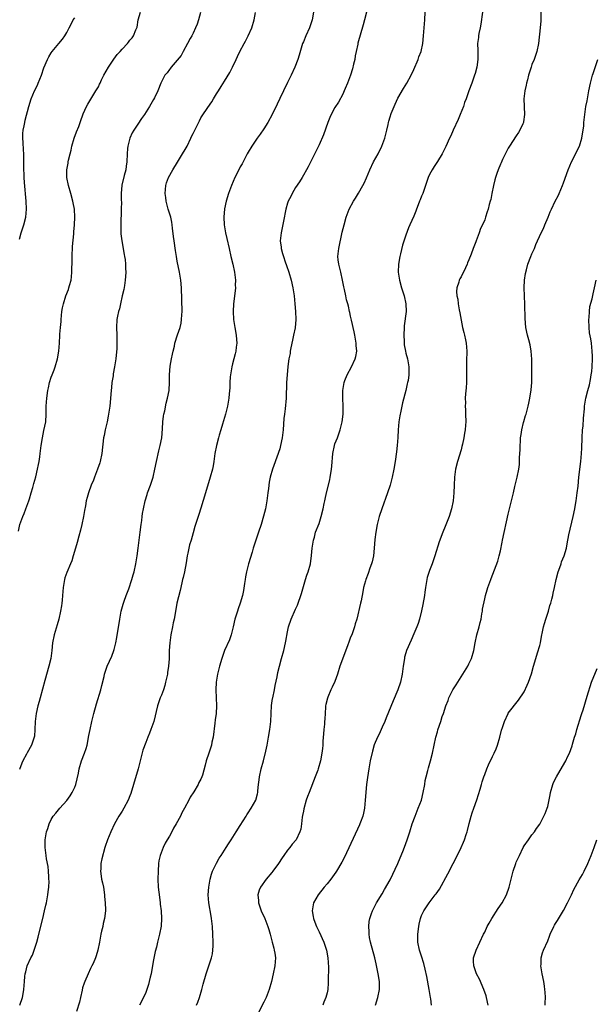
# Model space of a CAD drawing. Units: inches. Extents: x 2508000 to 2511000, y 1509000 to 1512000.
# Drawn here: x 2510147 to 2510293, y 1510045 to 1510295 of the extents above; entities that cross this region are included whole.
import ezdxf

# ---------------------------------------------------------------- set-up
doc = ezdxf.new("R2010")
doc.units = ezdxf.units.IN
doc.header["$MEASUREMENT"] = 0
doc.layers.add('LD25081509_10ft', color=70, linetype='Continuous')

msp = doc.modelspace()

# ---------------------------------------------------------------- linework, layer by layer
at = {"layer": 'LD25081509_10ft'}
for points, elevation in [([(2510191.87, 1510045), (2510192.19, 1510045.81), (2510192.64, 1510047), (2510193.24, 1510049), (2510193.61, 1510050.39), (2510194.38, 1510053), (2510195.03, 1510054.97), (2510195.66, 1510057), (2510195.92, 1510058.08), (2510196.06, 1510059), (2510196.08, 1510060.08), (2510196.15, 1510061), (2510196.07, 1510063), (2510195.91, 1510065), (2510195.69, 1510067), (2510195.61, 1510067.61), (2510195.05, 1510071), (2510194.88, 1510073), (2510194.99, 1510075), (2510195.33, 1510077), (2510195.71, 1510078.29), (2510195.95, 1510079), (2510196.94, 1510081.06), (2510197.66, 1510082.34), (2510198.12, 1510083), (2510199, 1510084.36), (2510199.43, 1510085), (2510200.04, 1510085.96), (2510200.72, 1510087), (2510201.99, 1510089), (2510203, 1510090.63), (2510204.5, 1510093), (2510204.68, 1510093.32), (2510205, 1510093.84), (2510205.79, 1510095), (2510206.94, 1510097.06), (2510207.37, 1510098.63), (2510207.42, 1510099), (2510207.42, 1510099.42), (2510207.62, 1510101), (2510207.81, 1510102.19), (2510207.88, 1510103), (2510208.32, 1510105), (2510208.86, 1510107), (2510209.48, 1510109.48), (2510209.8, 1510111), (2510210.17, 1510113), (2510210.48, 1510115), (2510210.71, 1510117), (2510210.85, 1510119), (2510210.95, 1510121.05), (2510211.19, 1510122.81), (2510211.22, 1510123), (2510211.64, 1510125), (2510211.85, 1510126.15), (2510212.35, 1510128.35), (2510212.55, 1510129.45), (2510212.94, 1510131), (2510213.46, 1510133), (2510214.02, 1510135), (2510214.5, 1510137), (2510214.58, 1510137.42), (2510215, 1510139.78), (2510215.25, 1510141), (2510215.91, 1510143), (2510217, 1510145.51), (2510217.48, 1510146.52), (2510217.67, 1510147), (2510218.39, 1510149), (2510218.54, 1510149.46), (2510219.52, 1510153), (2510219.88, 1510154.12), (2510220.19, 1510155), (2510220.77, 1510157), (2510221.09, 1510159.09), (2510221.26, 1510161), (2510221.46, 1510162.54), (2510221.56, 1510163), (2510221.81, 1510163.81), (2510222.12, 1510165), (2510223, 1510167.23), (2510223.55, 1510169), (2510224.04, 1510171), (2510224.29, 1510172.29), (2510224.44, 1510173), (2510224.55, 1510173.45), (2510224.86, 1510175), (2510225.71, 1510178.29), (2510225.84, 1510179), (2510225.96, 1510179.96), (2510226.14, 1510181), (2510226.22, 1510181.78), (2510226.49, 1510185), (2510226.86, 1510187), (2510227, 1510187.42), (2510227.63, 1510189), (2510228.03, 1510189.97), (2510228.36, 1510191), (2510228.81, 1510193), (2510229.08, 1510195), (2510229.13, 1510197), (2510229, 1510199), (2510228.99, 1510201), (2510229.33, 1510203), (2510229.56, 1510203.56), (2510230.09, 1510205), (2510231.2, 1510207), (2510232.18, 1510209), (2510232.35, 1510209.65), (2510232.58, 1510211), (2510232.42, 1510212.42), (2510232.41, 1510213), (2510232.04, 1510215), (2510231.9, 1510215.9), (2510231.21, 1510218.79), (2510231.17, 1510219.17), (2510231, 1510219.83), (2510230.8, 1510220.8), (2510230.73, 1510221), (2510230.41, 1510222.41), (2510230.26, 1510223), (2510229.97, 1510223.97), (2510229.74, 1510225), (2510229.43, 1510226.57), (2510229.25, 1510227.25), (2510228.95, 1510229), (2510228.5, 1510231), (2510228.02, 1510233), (2510227.87, 1510234.13), (2510227.78, 1510235), (2510227.96, 1510237), (2510228.86, 1510241.14), (2510229.33, 1510243), (2510229.89, 1510245), (2510230.65, 1510247), (2510231.73, 1510249), (2510232.21, 1510249.79), (2510233, 1510251.01), (2510234.13, 1510253), (2510234.42, 1510253.58), (2510235.05, 1510254.95), (2510235.88, 1510257), (2510236.83, 1510259), (2510237.94, 1510261), (2510238.93, 1510263), (2510239.64, 1510265), (2510240.16, 1510267), (2510240.5, 1510268.5), (2510240.62, 1510269), (2510240.72, 1510269.28), (2510241, 1510270.38), (2510241.3, 1510271.3), (2510242, 1510273), (2510242.33, 1510273.67), (2510243, 1510275.19), (2510244.4, 1510277.6), (2510245.25, 1510279), (2510246.32, 1510281), (2510247, 1510282.46), (2510248.09, 1510285), (2510248.33, 1510285.67), (2510248.85, 1510287), (2510249.31, 1510289), (2510249.5, 1510291), (2510249.81, 1510295), (2510249.97, 1510299)], 7190), ([(2510146.75, 1510165.25), (2510147.06, 1510167), (2510147.8, 1510169), (2510148.2, 1510169.8), (2510148.61, 1510171), (2510149.35, 1510173), (2510149.48, 1510173.48), (2510149.98, 1510175), (2510150.34, 1510176.34), (2510150.64, 1510177.36), (2510151.09, 1510179.09), (2510151.54, 1510181), (2510151.77, 1510182.23), (2510151.95, 1510183), (2510152.14, 1510184.14), (2510152.26, 1510185), (2510152.49, 1510187), (2510152.78, 1510189), (2510153.19, 1510190.81), (2510153.62, 1510193), (2510153.78, 1510195), (2510153.78, 1510197), (2510153.88, 1510199), (2510154.17, 1510201), (2510154.31, 1510201.69), (2510154.61, 1510203), (2510155, 1510204.33), (2510155.24, 1510205), (2510155.74, 1510206.26), (2510155.99, 1510207), (2510156.59, 1510209), (2510156.97, 1510211), (2510157.14, 1510213), (2510157.24, 1510215), (2510157.24, 1510215.24), (2510157.38, 1510217), (2510157.53, 1510218.47), (2510157.54, 1510219), (2510157.74, 1510221), (2510157.93, 1510221.92), (2510158.1, 1510223), (2510158.74, 1510225), (2510159.38, 1510226.61), (2510159.51, 1510227), (2510159.66, 1510227.66), (2510160.05, 1510229), (2510160.19, 1510229.81), (2510160.29, 1510231), (2510160.29, 1510232.29), (2510160.33, 1510233), (2510160.35, 1510233.65), (2510160.35, 1510235), (2510160.45, 1510237.54), (2510160.74, 1510240.74), (2510160.75, 1510241.25), (2510160.92, 1510243), (2510161.01, 1510245), (2510160.9, 1510247), (2510160.63, 1510248.63), (2510160.54, 1510249), (2510159.98, 1510251), (2510159.39, 1510253), (2510159.01, 1510255.01), (2510159.02, 1510257), (2510159.32, 1510258.68), (2510159.35, 1510259), (2510159.42, 1510259.42), (2510159.8, 1510261), (2510160.06, 1510261.94), (2510160.28, 1510263), (2510160.83, 1510265), (2510161.4, 1510266.6), (2510161.99, 1510267.99), (2510162.38, 1510269), (2510162.52, 1510269.48), (2510163.05, 1510270.95), (2510163.14, 1510271.14), (2510163.97, 1510273), (2510164.33, 1510273.67), (2510165.34, 1510275.34), (2510166.37, 1510277), (2510167, 1510278.06), (2510167.3, 1510278.7), (2510167.42, 1510279), (2510167.81, 1510279.81), (2510168.4, 1510281), (2510169, 1510282.02), (2510169.53, 1510283), (2510170.93, 1510285.07), (2510171.8, 1510286.2), (2510172.54, 1510287), (2510173, 1510287.62), (2510174.34, 1510289), (2510174.64, 1510289.36), (2510175, 1510289.87), (2510175.54, 1510290.46), (2510175.92, 1510291), (2510176.52, 1510292.52), (2510176.76, 1510293), (2510176.82, 1510293.18), (2510177.06, 1510295), (2510177.66, 1510297)], 7240), ([(2510192.87, 1510296.87), (2510192.41, 1510295), (2510192.08, 1510293.92), (2510191.67, 1510293), (2510191, 1510291.69), (2510190.68, 1510291), (2510190.32, 1510290.32), (2510189.61, 1510289), (2510188.49, 1510287), (2510187.98, 1510286.02), (2510187, 1510284.79), (2510185.44, 1510283), (2510185.26, 1510282.74), (2510185, 1510282.42), (2510184.42, 1510281.58), (2510183.89, 1510281), (2510182.85, 1510279), (2510182.04, 1510277), (2510181.23, 1510275.23), (2510181, 1510274.79), (2510180.34, 1510273.66), (2510179.98, 1510273), (2510178.67, 1510271), (2510177.97, 1510270.03), (2510177, 1510268.6), (2510175.96, 1510267), (2510175.6, 1510266.4), (2510174.97, 1510265), (2510174.43, 1510263), (2510174.4, 1510262.4), (2510174.27, 1510261), (2510174.19, 1510259), (2510174.08, 1510257.92), (2510173.92, 1510257), (2510173.53, 1510255.53), (2510172.93, 1510253.07), (2510172.77, 1510251), (2510172.77, 1510249.23), (2510172.82, 1510248.82), (2510172.81, 1510247), (2510172.7, 1510243), (2510172.73, 1510240.73), (2510172.91, 1510239), (2510173.53, 1510235.53), (2510173.66, 1510235), (2510173.78, 1510234.22), (2510173.9, 1510233), (2510173.9, 1510231.9), (2510173.93, 1510231), (2510173.87, 1510229.87), (2510173.79, 1510229), (2510173.59, 1510227.59), (2510173.41, 1510226.59), (2510173.06, 1510225), (2510172.6, 1510223), (2510172.31, 1510221.69), (2510172.09, 1510221), (2510171.84, 1510219.84), (2510171.7, 1510219), (2510171.61, 1510217), (2510171.7, 1510215), (2510171.68, 1510214.32), (2510171.71, 1510213), (2510171.65, 1510211.65), (2510171.38, 1510209), (2510171.1, 1510207), (2510170.78, 1510205.22), (2510170.72, 1510204.72), (2510170.44, 1510203), (2510170.28, 1510201.72), (2510170.21, 1510201), (2510169.86, 1510197), (2510169.59, 1510195), (2510169.5, 1510194.5), (2510169.18, 1510193), (2510168.71, 1510191), (2510168.45, 1510189.55), (2510168.32, 1510189), (2510167.87, 1510185), (2510167.44, 1510183), (2510167.33, 1510182.67), (2510166.77, 1510181), (2510166, 1510179), (2510165.73, 1510178.27), (2510165.19, 1510177), (2510164.46, 1510175), (2510164.14, 1510173.86), (2510163.93, 1510173), (2510163.71, 1510171.71), (2510163.47, 1510170.53), (2510163.22, 1510169), (2510162.79, 1510167), (2510162.45, 1510165.55), (2510161.99, 1510163.99), (2510161.59, 1510162.41), (2510161.17, 1510161), (2510160.62, 1510159), (2510160.23, 1510157.77), (2510159.95, 1510157), (2510159, 1510154.84), (2510158.52, 1510153.48), (2510158.37, 1510153), (2510158.04, 1510151), (2510157.91, 1510149), (2510157.77, 1510147.77), (2510157.71, 1510147), (2510157.62, 1510146.38), (2510157.38, 1510145), (2510156.93, 1510143), (2510156.5, 1510141.5), (2510155.75, 1510139), (2510155.37, 1510137), (2510155.17, 1510135), (2510154.91, 1510133), (2510154.44, 1510131), (2510153.44, 1510127.44), (2510152.82, 1510125.18), (2510152.2, 1510123), (2510151.96, 1510122.04), (2510151.65, 1510121), (2510151.23, 1510119), (2510150.98, 1510116.98), (2510150.89, 1510115), (2510150.76, 1510113.24), (2510150.72, 1510113), (2510150.55, 1510112.55), (2510150.06, 1510111), (2510148.91, 1510109.09), (2510148.75, 1510108.75), (2510147.86, 1510107), (2510147.59, 1510106.41), (2510147, 1510104.78)], 7230), ([(2510147.05, 1510045), (2510147.76, 1510047), (2510147.93, 1510047.93), (2510148.09, 1510049), (2510148.21, 1510051), (2510148.31, 1510052.31), (2510148.4, 1510053), (2510148.55, 1510053.45), (2510148.92, 1510055), (2510149.87, 1510057), (2510150.26, 1510057.74), (2510150.71, 1510059), (2510151.34, 1510061), (2510151.71, 1510062.29), (2510151.86, 1510063), (2510152.87, 1510067), (2510153.35, 1510069), (2510153.64, 1510070.36), (2510153.79, 1510071), (2510154.15, 1510073), (2510154.23, 1510073.77), (2510154.39, 1510075), (2510154.47, 1510076.47), (2510154.46, 1510077), (2510154.39, 1510077.61), (2510154.35, 1510079), (2510154.24, 1510080.24), (2510153.85, 1510082.15), (2510153.74, 1510083), (2510153.69, 1510083.69), (2510153.48, 1510085), (2510153.47, 1510086.53), (2510153.49, 1510087), (2510153.83, 1510089), (2510154.15, 1510089.85), (2510154.48, 1510091), (2510155, 1510092.13), (2510155.5, 1510093), (2510156.22, 1510093.78), (2510157.19, 1510095), (2510159, 1510096.98), (2510159.86, 1510098.14), (2510160.36, 1510099), (2510161, 1510100.33), (2510161.26, 1510101), (2510161.59, 1510102.41), (2510161.92, 1510103.92), (2510162.12, 1510105), (2510162.74, 1510107), (2510163.49, 1510109), (2510163.86, 1510110.14), (2510164.11, 1510111), (2510164.4, 1510112.4), (2510164.51, 1510113), (2510164.58, 1510113.42), (2510164.88, 1510115), (2510165.35, 1510117), (2510165.88, 1510119), (2510166.55, 1510121.45), (2510167.59, 1510125), (2510167.89, 1510126.11), (2510168.42, 1510128.42), (2510168.58, 1510129), (2510169.26, 1510131), (2510170.39, 1510133.61), (2510170.93, 1510135), (2510171, 1510135.25), (2510171.45, 1510137), (2510171.69, 1510138.31), (2510172.43, 1510143), (2510172.81, 1510145), (2510173.26, 1510146.74), (2510173.34, 1510147), (2510173.55, 1510147.55), (2510174.05, 1510149), (2510174.68, 1510150.68), (2510175.46, 1510153), (2510175.79, 1510154.21), (2510176.06, 1510155), (2510176.53, 1510157), (2510176.84, 1510159), (2510177.08, 1510161), (2510177.63, 1510165), (2510177.85, 1510167), (2510178, 1510168), (2510178.1, 1510169), (2510178.21, 1510169.79), (2510178.43, 1510171), (2510178.86, 1510173), (2510179.37, 1510174.63), (2510179.47, 1510175), (2510180.21, 1510177), (2510180.87, 1510179), (2510181.35, 1510181), (2510181.76, 1510183), (2510182.36, 1510185.64), (2510182.7, 1510187), (2510183.09, 1510189), (2510183.29, 1510191.29), (2510183.36, 1510193), (2510183.5, 1510194.5), (2510183.59, 1510195), (2510183.81, 1510195.81), (2510184.22, 1510197.78), (2510184.57, 1510199), (2510184.95, 1510201), (2510185.06, 1510203.06), (2510185.01, 1510205), (2510185.18, 1510207.18), (2510185.53, 1510209), (2510185.8, 1510210.2), (2510185.96, 1510211), (2510186.27, 1510212.27), (2510186.43, 1510213), (2510187.08, 1510215.08), (2510187.71, 1510217), (2510187.97, 1510218.03), (2510188.12, 1510219), (2510188.17, 1510220.17), (2510188.23, 1510221), (2510188.05, 1510227), (2510187.88, 1510229), (2510187.55, 1510231), (2510187, 1510233.81), (2510186.78, 1510235), (2510186.52, 1510236.52), (2510186.18, 1510239), (2510186.09, 1510240.09), (2510185.81, 1510242.19), (2510185.75, 1510243), (2510185.66, 1510243.66), (2510185.34, 1510245), (2510184.71, 1510247), (2510184.33, 1510248.33), (2510184.16, 1510249), (2510184.08, 1510249.92), (2510183.93, 1510251), (2510184.09, 1510253), (2510184.29, 1510253.71), (2510184.74, 1510255), (2510185.86, 1510257), (2510187.1, 1510258.9), (2510187.35, 1510259.35), (2510188.35, 1510261), (2510189, 1510262.13), (2510189.48, 1510263), (2510190.46, 1510265), (2510190.61, 1510265.39), (2510191, 1510266.21), (2510191.44, 1510267), (2510191.92, 1510267.92), (2510192.62, 1510269.38), (2510193, 1510270.13), (2510193.34, 1510270.66), (2510194.8, 1510272.79), (2510195.79, 1510274.21), (2510196.18, 1510275), (2510197, 1510276.24), (2510197.43, 1510277), (2510198.15, 1510278.15), (2510199, 1510279.45), (2510200.36, 1510281.64), (2510201.01, 1510282.99), (2510201.94, 1510285), (2510202.31, 1510285.69), (2510202.91, 1510287), (2510204.02, 1510289), (2510204.34, 1510289.66), (2510205.03, 1510291), (2510205.9, 1510293), (2510206.5, 1510295), (2510206.86, 1510296.86)], 7220), ([(2510221.57, 1510297), (2510221.23, 1510295), (2510221, 1510294.24), (2510220.54, 1510293), (2510219.62, 1510291), (2510219, 1510289.45), (2510218.79, 1510289), (2510217.9, 1510286.1), (2510217.6, 1510285), (2510216.84, 1510283), (2510215.91, 1510281), (2510215, 1510279.15), (2510213.99, 1510277), (2510213.06, 1510275.06), (2510212.39, 1510273.61), (2510211.12, 1510271), (2510210.02, 1510269), (2510209, 1510267.41), (2510208.02, 1510265.98), (2510207.26, 1510265), (2510205.93, 1510263), (2510205, 1510261.47), (2510204.77, 1510261), (2510203.47, 1510258.53), (2510203, 1510257.71), (2510202.62, 1510257), (2510201.65, 1510255), (2510200.75, 1510253), (2510200, 1510251), (2510199.42, 1510249), (2510199, 1510247.06), (2510198.81, 1510245), (2510198.91, 1510243), (2510199.25, 1510241), (2510199.56, 1510239.56), (2510200.14, 1510237), (2510200.61, 1510235), (2510201.13, 1510233), (2510201.57, 1510231), (2510201.65, 1510230.35), (2510201.78, 1510229), (2510201.73, 1510227.73), (2510201.74, 1510227), (2510201.69, 1510226.31), (2510201.29, 1510223), (2510201.16, 1510221), (2510201.27, 1510219), (2510201.61, 1510217), (2510201.99, 1510215), (2510202.07, 1510213.93), (2510202.13, 1510213), (2510201.99, 1510211.99), (2510201.9, 1510211), (2510201.73, 1510210.27), (2510201, 1510207.71), (2510200.82, 1510207), (2510200.56, 1510205.44), (2510200.46, 1510204.46), (2510200.34, 1510203), (2510200.31, 1510201.69), (2510200.16, 1510200.16), (2510200.1, 1510199), (2510199.78, 1510197), (2510199.26, 1510195), (2510199, 1510194.16), (2510198.71, 1510193.29), (2510198.48, 1510192.48), (2510198.02, 1510191), (2510197.62, 1510189.62), (2510197.45, 1510189), (2510196.95, 1510187), (2510196.58, 1510185), (2510196.31, 1510183), (2510196.11, 1510181.89), (2510195.93, 1510181), (2510195.37, 1510179), (2510194.14, 1510175), (2510193, 1510171.16), (2510192.49, 1510169.51), (2510192.31, 1510169), (2510191.96, 1510167.96), (2510191.5, 1510166.5), (2510191, 1510164.83), (2510190.5, 1510163), (2510190.15, 1510161.85), (2510189.94, 1510161), (2510189.7, 1510159.7), (2510189.53, 1510159), (2510189.27, 1510157.27), (2510188.83, 1510155), (2510188.5, 1510153.5), (2510188.36, 1510153), (2510188.15, 1510152.15), (2510187.75, 1510150.25), (2510186.92, 1510147), (2510186.62, 1510145.38), (2510186.21, 1510143), (2510185.99, 1510142.01), (2510185.82, 1510141), (2510185.4, 1510139), (2510185.08, 1510137), (2510184.93, 1510135), (2510184.91, 1510133.09), (2510184.92, 1510132.92), (2510184.8, 1510131), (2510184.54, 1510129.46), (2510184.49, 1510129), (2510184.06, 1510127), (2510183.86, 1510126.14), (2510183.49, 1510125), (2510183, 1510123.64), (2510182.71, 1510123), (2510181.95, 1510121), (2510181.02, 1510117), (2510180.32, 1510115), (2510179.92, 1510114.08), (2510179.52, 1510113), (2510179, 1510111.7), (2510178.31, 1510109.69), (2510177.07, 1510105), (2510175.87, 1510101), (2510175.24, 1510098.76), (2510175, 1510098.11), (2510174.54, 1510097), (2510173.46, 1510095), (2510173, 1510094.23), (2510172.22, 1510093), (2510171.07, 1510091), (2510170.13, 1510089), (2510169.32, 1510087), (2510168.74, 1510085.25), (2510168.64, 1510085), (2510167.84, 1510082.16), (2510167.64, 1510081), (2510167.6, 1510079.6), (2510167.53, 1510079), (2510167.59, 1510078.41), (2510167.82, 1510077), (2510168.04, 1510076.04), (2510168.25, 1510075), (2510168.55, 1510073), (2510168.57, 1510072.57), (2510168.73, 1510071), (2510168.79, 1510069.21), (2510168.78, 1510069), (2510168.56, 1510067), (2510168.23, 1510065.77), (2510168.08, 1510065), (2510167.81, 1510063.81), (2510167.6, 1510063), (2510167.24, 1510061), (2510166.85, 1510059), (2510166.44, 1510057.56), (2510166.25, 1510057), (2510165.63, 1510055.63), (2510165.36, 1510055), (2510165, 1510054.34), (2510164.37, 1510053), (2510163.52, 1510051), (2510163.4, 1510050.6), (2510163, 1510049.39), (2510162.85, 1510048.85), (2510162.43, 1510047), (2510162.19, 1510045.81), (2510161.44, 1510043.44)], 7210), ([(2510235.03, 1510297), (2510234.5, 1510295), (2510234.21, 1510293.79), (2510232.85, 1510289.15), (2510232.82, 1510288.82), (2510232.42, 1510287), (2510232.14, 1510285.87), (2510232.04, 1510285), (2510231.75, 1510283.75), (2510231.44, 1510282.56), (2510230.94, 1510281), (2510230.21, 1510279), (2510229.58, 1510277.58), (2510229.37, 1510277), (2510229, 1510276.2), (2510227.89, 1510274.11), (2510227, 1510272.82), (2510226.07, 1510271), (2510225.75, 1510270.25), (2510225.25, 1510269), (2510224.12, 1510265.88), (2510223, 1510263.35), (2510221, 1510259.25), (2510220.23, 1510257.77), (2510219.81, 1510257), (2510219, 1510255.61), (2510218.66, 1510255), (2510218.05, 1510253.95), (2510217, 1510252.47), (2510216.15, 1510251), (2510215.78, 1510250.22), (2510215.17, 1510249), (2510215, 1510248.5), (2510214.57, 1510247), (2510213.92, 1510243.92), (2510213.33, 1510241), (2510213.13, 1510239), (2510213.34, 1510237.34), (2510213.36, 1510237), (2510213.73, 1510235.73), (2510213.92, 1510235), (2510214.4, 1510233.6), (2510214.69, 1510232.69), (2510215.3, 1510231), (2510215.91, 1510229), (2510216.36, 1510227), (2510216.65, 1510225), (2510216.85, 1510223), (2510217.03, 1510221), (2510217.09, 1510219), (2510216.91, 1510216.91), (2510216.52, 1510215), (2510216.23, 1510213.77), (2510215.81, 1510211.81), (2510215.67, 1510211), (2510215.63, 1510210.37), (2510215.35, 1510209), (2510215.09, 1510207.09), (2510214.88, 1510205), (2510214.75, 1510203), (2510214.61, 1510199), (2510214.36, 1510196.36), (2510214.19, 1510195), (2510214.08, 1510193.92), (2510213.84, 1510191), (2510213.61, 1510189), (2510213.22, 1510187), (2510213, 1510186.19), (2510212.73, 1510185.27), (2510212.64, 1510185), (2510211.16, 1510181), (2510210.58, 1510179), (2510210.29, 1510177.71), (2510210.15, 1510176.15), (2510209.99, 1510175), (2510209.74, 1510173), (2510209.37, 1510171), (2510208.88, 1510169.11), (2510208.27, 1510167), (2510207.64, 1510165), (2510206.3, 1510161), (2510205.97, 1510159.97), (2510205.09, 1510157), (2510204.6, 1510155), (2510204.34, 1510153.67), (2510204.21, 1510153), (2510204.05, 1510152.05), (2510203.78, 1510150.22), (2510203.55, 1510149), (2510202.98, 1510147), (2510202.44, 1510145.56), (2510202.25, 1510145), (2510201.64, 1510143), (2510201.22, 1510141), (2510200.71, 1510139), (2510200.25, 1510137.75), (2510198.98, 1510135), (2510198.28, 1510133), (2510197.69, 1510131), (2510197.19, 1510129), (2510196.86, 1510127), (2510196.78, 1510125), (2510196.89, 1510123), (2510196.96, 1510121), (2510196.84, 1510119), (2510196.62, 1510117.38), (2510196.55, 1510116.55), (2510196.09, 1510113), (2510195.79, 1510111.79), (2510195.65, 1510111), (2510195.54, 1510110.46), (2510194.99, 1510108.99), (2510194.34, 1510107), (2510194.09, 1510105.91), (2510193.38, 1510103.38), (2510193.27, 1510103), (2510193, 1510102.39), (2510192.5, 1510101.5), (2510192.27, 1510101), (2510191.19, 1510099.19), (2510190.24, 1510097.76), (2510189.9, 1510097), (2510188.87, 1510095), (2510188.19, 1510093.81), (2510187.82, 1510093), (2510186.75, 1510091), (2510186.08, 1510089.92), (2510185.64, 1510089), (2510185, 1510087.92), (2510184.48, 1510087), (2510183.9, 1510086.1), (2510183.41, 1510085), (2510182.67, 1510083), (2510182.37, 1510081.63), (2510182.28, 1510081), (2510182.12, 1510079), (2510182.11, 1510077), (2510182.2, 1510075), (2510182.46, 1510072.46), (2510182.67, 1510071), (2510182.69, 1510070.69), (2510182.91, 1510069), (2510183.01, 1510066.99), (2510182.89, 1510065.11), (2510182.49, 1510063), (2510182.34, 1510062.34), (2510181.99, 1510061), (2510181.7, 1510059.7), (2510181.38, 1510058.62), (2510181, 1510056.56), (2510180.47, 1510053.53), (2510180.35, 1510053), (2510180.13, 1510052.13), (2510179.9, 1510051), (2510179.72, 1510050.28), (2510179.3, 1510049), (2510179, 1510048.22), (2510178.48, 1510047), (2510177.45, 1510045)], 7200), ([(2510264.43, 1510297), (2510264.03, 1510293.97), (2510263.86, 1510293), (2510263.53, 1510291.53), (2510263.44, 1510291), (2510263.42, 1510290.58), (2510263.2, 1510289), (2510263.23, 1510287.23), (2510263.26, 1510286.74), (2510263.27, 1510285), (2510262.99, 1510283), (2510262.58, 1510281.42), (2510262.43, 1510281), (2510261.71, 1510279), (2510260.96, 1510277), (2510260.27, 1510275), (2510259.91, 1510274.09), (2510259.6, 1510273), (2510258.81, 1510271), (2510258.26, 1510269.74), (2510256.99, 1510267), (2510256.4, 1510265.6), (2510256.11, 1510265), (2510255.13, 1510262.87), (2510254.21, 1510261), (2510253, 1510259.08), (2510252.22, 1510257.78), (2510251.65, 1510257), (2510251, 1510255.82), (2510250.66, 1510255), (2510249.99, 1510253), (2510249.28, 1510251), (2510249, 1510250.28), (2510248.64, 1510249.36), (2510248.46, 1510249), (2510248.09, 1510248.09), (2510247.68, 1510247), (2510247.51, 1510246.49), (2510247, 1510245.23), (2510246.05, 1510243), (2510245.71, 1510242.29), (2510245, 1510240.42), (2510244.15, 1510237.85), (2510243.67, 1510235.67), (2510243.5, 1510235), (2510243.17, 1510233), (2510243.08, 1510231), (2510243.37, 1510229), (2510243.94, 1510227), (2510244.55, 1510225), (2510245.03, 1510223), (2510245.11, 1510221), (2510244.6, 1510217.4), (2510244.57, 1510217), (2510244.5, 1510215), (2510244.59, 1510213.41), (2510244.59, 1510213), (2510244.6, 1510212.61), (2510244.89, 1510211), (2510245, 1510210.48), (2510245.43, 1510209), (2510245.79, 1510207), (2510245.8, 1510205.8), (2510245.75, 1510205), (2510245.55, 1510203.55), (2510245.45, 1510203), (2510245.36, 1510202.64), (2510245.01, 1510201), (2510244.13, 1510197.87), (2510243.95, 1510197), (2510243.74, 1510195.74), (2510243.45, 1510194.55), (2510243.26, 1510193), (2510243.06, 1510191), (2510242.93, 1510189.07), (2510242.77, 1510187), (2510242.59, 1510185.41), (2510242.26, 1510183), (2510241.92, 1510181), (2510241.51, 1510179), (2510241.02, 1510177), (2510240.38, 1510175), (2510238.89, 1510171), (2510238.25, 1510169), (2510237.98, 1510167.98), (2510237.74, 1510167), (2510237.38, 1510165), (2510237.17, 1510163.17), (2510236.99, 1510161.01), (2510236.77, 1510159), (2510236.47, 1510157.53), (2510236.32, 1510157), (2510235.87, 1510155.87), (2510235.42, 1510154.58), (2510234.81, 1510153), (2510234.73, 1510152.73), (2510234.29, 1510151), (2510234.09, 1510149.91), (2510233.64, 1510147.64), (2510233.53, 1510147), (2510232.53, 1510143), (2510232.18, 1510141.82), (2510231.98, 1510141), (2510231.26, 1510139), (2510231, 1510138.41), (2510230.61, 1510137.39), (2510230.21, 1510136.21), (2510228.28, 1510131), (2510227.62, 1510129), (2510227, 1510127.17), (2510226.33, 1510125.67), (2510225.98, 1510125), (2510225.19, 1510123.19), (2510225.09, 1510122.91), (2510224.68, 1510121.32), (2510224.63, 1510121), (2510224.63, 1510120.63), (2510224.41, 1510117.59), (2510224.39, 1510117), (2510224.35, 1510116.35), (2510224.23, 1510115), (2510224.15, 1510113.85), (2510223.97, 1510111.97), (2510223.92, 1510111), (2510223.85, 1510110.15), (2510223.72, 1510109), (2510223.34, 1510107), (2510222.76, 1510105), (2510222.63, 1510104.63), (2510222.03, 1510103), (2510220.43, 1510099), (2510220.07, 1510097.93), (2510219.73, 1510097), (2510219.12, 1510094.88), (2510219, 1510094.27), (2510218.82, 1510093.18), (2510218.71, 1510092.71), (2510218.5, 1510091), (2510218.32, 1510089.68), (2510218.12, 1510089), (2510217.15, 1510087), (2510216.16, 1510085.84), (2510215.55, 1510085), (2510215, 1510084.35), (2510214.07, 1510083), (2510213.61, 1510082.39), (2510212.67, 1510081), (2510211.22, 1510079), (2510211, 1510078.71), (2510209.59, 1510077), (2510208.13, 1510075), (2510207.8, 1510074.2), (2510207.47, 1510073), (2510207.61, 1510071.61), (2510207.64, 1510071), (2510208.32, 1510069), (2510209.2, 1510067), (2510209.96, 1510065), (2510210.21, 1510064.21), (2510210.55, 1510063), (2510211.1, 1510061), (2510211.47, 1510059.47), (2510211.61, 1510059), (2510211.74, 1510058.26), (2510211.9, 1510057), (2510211.76, 1510055), (2510211.36, 1510053), (2510210.9, 1510051), (2510210.31, 1510049), (2510209.55, 1510047), (2510209.39, 1510046.61), (2510209, 1510045.77), (2510207.36, 1510042.64)], 7180), ([(2510279.24, 1510297), (2510279.26, 1510295), (2510279.25, 1510294.75), (2510279.1, 1510293), (2510278.65, 1510289), (2510278.26, 1510287), (2510277.57, 1510285), (2510277, 1510283.66), (2510276.76, 1510283), (2510276.16, 1510281), (2510275.84, 1510279.84), (2510275.64, 1510279), (2510275.56, 1510278.44), (2510275.19, 1510277), (2510274.97, 1510275), (2510275.13, 1510271), (2510274.86, 1510269.14), (2510274.82, 1510269), (2510274.65, 1510268.65), (2510273.91, 1510267), (2510273.56, 1510266.44), (2510273, 1510265.63), (2510271.31, 1510263), (2510271, 1510262.48), (2510269.56, 1510259.56), (2510269.21, 1510258.79), (2510269, 1510258.4), (2510268.41, 1510257), (2510268.08, 1510256.08), (2510267.71, 1510255), (2510267.6, 1510254.4), (2510267.2, 1510253), (2510266.8, 1510251), (2510266.54, 1510249.46), (2510266.39, 1510249), (2510266.14, 1510248.14), (2510265.86, 1510247), (2510265.65, 1510246.35), (2510265.25, 1510245), (2510265, 1510244.29), (2510264.46, 1510243), (2510263.95, 1510242.05), (2510263.59, 1510241), (2510262.82, 1510239), (2510262.73, 1510238.73), (2510262.06, 1510237), (2510261.57, 1510235.57), (2510261, 1510234.1), (2510260.65, 1510233.35), (2510260.53, 1510233), (2510260.11, 1510232.11), (2510259, 1510229.83), (2510258.7, 1510229.3), (2510258.56, 1510229), (2510258.44, 1510228.44), (2510257.96, 1510227), (2510257.89, 1510226.11), (2510257.96, 1510225), (2510258.15, 1510224.15), (2510258.28, 1510223), (2510258.53, 1510221.47), (2510258.71, 1510220.71), (2510259, 1510218.83), (2510259.39, 1510217), (2510259.71, 1510215.71), (2510259.92, 1510215), (2510260.17, 1510213.83), (2510260.31, 1510213), (2510260.44, 1510211), (2510260.42, 1510208.42), (2510260.43, 1510205), (2510260.4, 1510204.4), (2510260.38, 1510203), (2510260.32, 1510201.68), (2510260.14, 1510200.14), (2510260.09, 1510199), (2510260.12, 1510197.88), (2510260.07, 1510197), (2510260.1, 1510196.1), (2510260.16, 1510195), (2510260.18, 1510193), (2510260.15, 1510192.15), (2510260.06, 1510191), (2510259.88, 1510190.12), (2510259.75, 1510189), (2510259.39, 1510187.39), (2510259.23, 1510186.77), (2510259, 1510185.96), (2510258.1, 1510183), (2510257.61, 1510181), (2510257.34, 1510179), (2510257.25, 1510177), (2510257.17, 1510175), (2510257, 1510172.98), (2510256.62, 1510171), (2510256, 1510169), (2510255, 1510166.45), (2510254.35, 1510165), (2510253.42, 1510162.58), (2510252.38, 1510159), (2510251.99, 1510158.01), (2510251.68, 1510157), (2510251, 1510155.32), (2510250.44, 1510153.56), (2510250.31, 1510153), (2510249.98, 1510151), (2510249.83, 1510149.83), (2510249.75, 1510149), (2510249.33, 1510146.67), (2510248.96, 1510145.04), (2510248.44, 1510143), (2510248.1, 1510141.9), (2510247.77, 1510141), (2510247, 1510139.21), (2510246.36, 1510137.64), (2510245.19, 1510135), (2510245, 1510134.42), (2510244.69, 1510133.31), (2510244.63, 1510133), (2510244.36, 1510131), (2510244.11, 1510129), (2510243.64, 1510127), (2510242.96, 1510125), (2510241.75, 1510122.25), (2510240.04, 1510117.96), (2510239.64, 1510117), (2510239, 1510115.57), (2510238.73, 1510115), (2510238.2, 1510113.8), (2510237.8, 1510113), (2510237, 1510111.06), (2510236.53, 1510109.47), (2510235.97, 1510107), (2510235.61, 1510105), (2510235.25, 1510102.75), (2510235.04, 1510101), (2510234.7, 1510097), (2510234.47, 1510095), (2510234.25, 1510093.75), (2510234.06, 1510093), (2510233.49, 1510091.49), (2510233.33, 1510091), (2510233.23, 1510090.77), (2510229.41, 1510082.59), (2510228.72, 1510081.28), (2510227.41, 1510079), (2510227.25, 1510078.75), (2510226, 1510077), (2510225, 1510075.83), (2510224.32, 1510075), (2510222.73, 1510073), (2510221.55, 1510071), (2510221.2, 1510069), (2510221.5, 1510067.5), (2510221.57, 1510067), (2510221.89, 1510066.11), (2510222.33, 1510065), (2510223, 1510063.63), (2510224.18, 1510061), (2510224.89, 1510059), (2510225.24, 1510057), (2510225.34, 1510054.66), (2510225.29, 1510051.29), (2510225.32, 1510051), (2510225.32, 1510050.68), (2510225.19, 1510049), (2510225, 1510048.16), (2510224.71, 1510047), (2510224.21, 1510045.79), (2510223.94, 1510045)], 7170), ([(2510147, 1510239.38), (2510147.43, 1510241), (2510148.05, 1510243), (2510148.56, 1510245), (2510148.75, 1510247), (2510148.66, 1510249), (2510148.26, 1510253.74), (2510148.18, 1510255), (2510148.07, 1510257.93), (2510148.06, 1510259), (2510148.08, 1510260.08), (2510148.04, 1510261), (2510147.96, 1510262.04), (2510147.93, 1510263.93), (2510147.82, 1510265), (2510147.83, 1510266.17), (2510147.89, 1510267), (2510148.12, 1510268.12), (2510148.29, 1510269), (2510148.45, 1510269.55), (2510149.31, 1510273), (2510149.94, 1510275), (2510150.79, 1510277), (2510151.52, 1510278.48), (2510151.74, 1510279), (2510152.56, 1510281), (2510153.17, 1510282.83), (2510154.04, 1510285), (2510154.38, 1510285.62), (2510155, 1510286.64), (2510155.25, 1510287), (2510157, 1510288.99), (2510157.91, 1510290.09), (2510158.49, 1510291), (2510159, 1510291.85), (2510159.55, 1510293), (2510160.05, 1510293.95), (2510160.63, 1510295), (2510161, 1510295.53)], 7250), ([(2510237.29, 1510045), (2510237.89, 1510047), (2510238.31, 1510049), (2510238.31, 1510051), (2510238, 1510053), (2510237.84, 1510053.84), (2510237.48, 1510055.48), (2510237.11, 1510057), (2510236.03, 1510061), (2510235.8, 1510062.2), (2510235.69, 1510063), (2510235.71, 1510063.71), (2510235.62, 1510065), (2510235.73, 1510066.27), (2510235.86, 1510067), (2510236.3, 1510068.3), (2510236.52, 1510069), (2510237.59, 1510071), (2510239, 1510073.3), (2510239.59, 1510074.41), (2510241, 1510076.84), (2510242.97, 1510080.97), (2510243.57, 1510082.43), (2510243.84, 1510083), (2510244.41, 1510084.41), (2510245, 1510086.07), (2510245.36, 1510087), (2510246.01, 1510089), (2510246.61, 1510091), (2510247.33, 1510093), (2510248.15, 1510095), (2510248.94, 1510097.06), (2510249.42, 1510099), (2510249.78, 1510101), (2510249.94, 1510102.06), (2510250.15, 1510103), (2510250.57, 1510104.57), (2510250.73, 1510105.27), (2510251.25, 1510107), (2510251.74, 1510109), (2510252.17, 1510111), (2510252.65, 1510113), (2510253, 1510114.35), (2510253.15, 1510114.85), (2510253.86, 1510117), (2510254.25, 1510118.25), (2510254.52, 1510119), (2510255.17, 1510121), (2510255.71, 1510122.29), (2510255.93, 1510123), (2510256.93, 1510125), (2510257.73, 1510126.27), (2510258.16, 1510127), (2510259.46, 1510129), (2510260.7, 1510131), (2510261, 1510131.6), (2510261.65, 1510133), (2510262.21, 1510135), (2510262.58, 1510137), (2510263.02, 1510138.98), (2510263.59, 1510141), (2510263.84, 1510142.16), (2510264.07, 1510143), (2510264.32, 1510144.32), (2510264.41, 1510145), (2510264.46, 1510145.54), (2510265, 1510148.13), (2510265.21, 1510149), (2510265.61, 1510150.39), (2510265.82, 1510151), (2510266.54, 1510153), (2510266.68, 1510153.32), (2510267.46, 1510155.46), (2510268.31, 1510157.69), (2510268.67, 1510159), (2510269, 1510160.33), (2510269.47, 1510162.53), (2510269.55, 1510163), (2510271, 1510169.58), (2510271.83, 1510173), (2510272.02, 1510173.98), (2510272.28, 1510175), (2510272.64, 1510176.64), (2510272.71, 1510177), (2510273.21, 1510179), (2510273.65, 1510181), (2510273.81, 1510182.19), (2510273.88, 1510183), (2510273.88, 1510183.88), (2510273.99, 1510186.01), (2510274, 1510187), (2510274.05, 1510188.05), (2510274.12, 1510189), (2510274.22, 1510189.78), (2510274.4, 1510191), (2510274.85, 1510192.85), (2510274.9, 1510193.1), (2510275.38, 1510194.62), (2510275.52, 1510195), (2510276.04, 1510197), (2510276.22, 1510197.78), (2510276.46, 1510199), (2510276.82, 1510201.18), (2510276.95, 1510203), (2510276.97, 1510205.03), (2510276.94, 1510208.94), (2510276.79, 1510211), (2510276.54, 1510212.54), (2510276.17, 1510213.83), (2510275.89, 1510215), (2510275.46, 1510217), (2510275.24, 1510219.23), (2510275.22, 1510222.78), (2510275.09, 1510225), (2510275, 1510227), (2510275.12, 1510229), (2510275.35, 1510230.65), (2510275.63, 1510231.63), (2510275.94, 1510233), (2510276.73, 1510235), (2510277, 1510235.65), (2510277.66, 1510237), (2510278.02, 1510238.02), (2510279.3, 1510241), (2510279.93, 1510242.07), (2510280.26, 1510243), (2510281.09, 1510245), (2510281.66, 1510246.34), (2510281.92, 1510247), (2510282.9, 1510249), (2510283.62, 1510250.38), (2510283.92, 1510251), (2510284.76, 1510253), (2510285, 1510253.7), (2510286.18, 1510257), (2510287.04, 1510259), (2510289.02, 1510263), (2510289.67, 1510265), (2510289.85, 1510266.14), (2510290.02, 1510267), (2510290.16, 1510268.16), (2510290.2, 1510269), (2510290.36, 1510270.36), (2510290.39, 1510271), (2510290.7, 1510273), (2510291, 1510274.5), (2510291.45, 1510277), (2510291.84, 1510279), (2510292.38, 1510281), (2510292.55, 1510281.45), (2510293.05, 1510282.95), (2510293.71, 1510285)], 7160), ([(2510251.53, 1510045), (2510251.35, 1510046.65), (2510251.29, 1510047), (2510250.95, 1510049), (2510250.32, 1510052.32), (2510249.88, 1510054.12), (2510249.59, 1510055.59), (2510249, 1510057.47), (2510248.5, 1510059), (2510248.06, 1510061), (2510248.06, 1510061.94), (2510248.01, 1510063), (2510248.26, 1510065), (2510248.39, 1510065.61), (2510248.72, 1510067), (2510249, 1510067.8), (2510249.58, 1510069), (2510250.92, 1510071), (2510252.47, 1510073), (2510252.72, 1510073.28), (2510253.53, 1510074.47), (2510255.67, 1510078.33), (2510257, 1510080.93), (2510257.72, 1510082.28), (2510259.03, 1510085), (2510259.64, 1510086.36), (2510259.89, 1510087), (2510260.34, 1510088.34), (2510260.58, 1510089), (2510260.68, 1510089.32), (2510261.09, 1510091.09), (2510261.56, 1510093), (2510261.83, 1510093.83), (2510262.23, 1510095), (2510263, 1510097.09), (2510263.86, 1510099.86), (2510264.17, 1510101), (2510264.33, 1510101.67), (2510264.83, 1510103), (2510265, 1510103.51), (2510265.59, 1510105), (2510265.96, 1510106.04), (2510267, 1510108.1), (2510267.44, 1510109), (2510267.92, 1510110.08), (2510268.25, 1510111), (2510268.81, 1510113), (2510269.24, 1510114.76), (2510269.51, 1510115.51), (2510270, 1510117), (2510270.93, 1510119), (2510271, 1510119.12), (2510273.61, 1510122.39), (2510275, 1510124.55), (2510275.82, 1510126.18), (2510276.15, 1510127), (2510276.89, 1510129.11), (2510277.38, 1510131), (2510277.96, 1510133), (2510278.44, 1510134.44), (2510279, 1510136.3), (2510279.18, 1510137), (2510279.46, 1510138.54), (2510279.71, 1510139.71), (2510279.95, 1510141), (2510280.15, 1510141.85), (2510280.5, 1510143), (2510281, 1510144.47), (2510281.17, 1510145), (2510281.55, 1510146.45), (2510281.76, 1510147), (2510282.08, 1510148.08), (2510282.29, 1510149), (2510282.4, 1510149.6), (2510282.74, 1510151), (2510283.13, 1510153), (2510283.64, 1510155), (2510284.05, 1510156.05), (2510284.38, 1510157), (2510284.53, 1510157.47), (2510285.2, 1510159), (2510285.77, 1510161), (2510285.96, 1510162.04), (2510286.34, 1510164.34), (2510287.45, 1510169), (2510287.87, 1510171), (2510288.07, 1510172.07), (2510288.22, 1510173), (2510288.3, 1510173.7), (2510288.51, 1510175), (2510288.7, 1510176.7), (2510288.91, 1510179), (2510289.37, 1510183), (2510289.54, 1510185), (2510289.63, 1510186.37), (2510289.74, 1510189), (2510289.86, 1510191), (2510289.95, 1510191.95), (2510290.07, 1510193.93), (2510290.31, 1510196.31), (2510290.36, 1510197), (2510290.66, 1510199), (2510291.18, 1510201), (2510291.61, 1510202.39), (2510291.81, 1510203.81), (2510292.05, 1510205), (2510292.16, 1510205.84), (2510292.27, 1510207), (2510292.37, 1510209), (2510292.34, 1510209.66), (2510292.31, 1510211), (2510292.07, 1510213), (2510291.91, 1510214.09), (2510291.64, 1510215.64), (2510291.51, 1510217), (2510291.44, 1510219), (2510291.5, 1510219.5), (2510291.56, 1510221), (2510291.7, 1510222.3), (2510292.25, 1510224.25), (2510292.49, 1510225.51), (2510292.9, 1510227), (2510293.25, 1510229)], 7150), ([(2510265.92, 1510045), (2510265.49, 1510047), (2510265.36, 1510047.36), (2510264.81, 1510049), (2510263.65, 1510051.65), (2510262.96, 1510053), (2510262.21, 1510055), (2510262.2, 1510056.2), (2510262.16, 1510057), (2510262.84, 1510059), (2510263.81, 1510061), (2510264.72, 1510063), (2510265, 1510063.54), (2510265.67, 1510065), (2510266.16, 1510065.84), (2510266.79, 1510067), (2510268.45, 1510069.55), (2510269.42, 1510071), (2510270.5, 1510073), (2510271.22, 1510075), (2510271.69, 1510077), (2510272.21, 1510079), (2510272.89, 1510081), (2510273, 1510081.27), (2510273.8, 1510083), (2510274.77, 1510085), (2510275, 1510085.43), (2510276.14, 1510087), (2510277, 1510088.23), (2510277.63, 1510089), (2510278.18, 1510089.82), (2510279, 1510090.98), (2510280.04, 1510093), (2510280.36, 1510093.64), (2510280.89, 1510095), (2510281, 1510095.4), (2510281.58, 1510098.42), (2510281.67, 1510099), (2510282.28, 1510101), (2510282.49, 1510101.51), (2510283.23, 1510103), (2510285.38, 1510106.62), (2510285.58, 1510107), (2510286.05, 1510108.05), (2510286.5, 1510109), (2510287.16, 1510110.84), (2510287.27, 1510111.27), (2510287.79, 1510113), (2510288.09, 1510113.91), (2510288.4, 1510115), (2510289.51, 1510118.49), (2510289.68, 1510119), (2510290, 1510120), (2510291, 1510123.4), (2510292.14, 1510127), (2510293.56, 1510130.44)], 7140), ([(2510280.35, 1510045), (2510280.39, 1510045.61), (2510280.43, 1510047), (2510280.32, 1510048.32), (2510280.3, 1510049), (2510280.18, 1510049.82), (2510279.99, 1510051), (2510279.58, 1510053), (2510279.28, 1510055), (2510279.31, 1510055.31), (2510279.35, 1510057), (2510279.69, 1510058.31), (2510279.94, 1510059), (2510281, 1510061.32), (2510281.45, 1510062.55), (2510281.6, 1510063), (2510282.54, 1510065), (2510282.7, 1510065.3), (2510283, 1510065.72), (2510283.46, 1510066.54), (2510285, 1510069.03), (2510286.02, 1510071), (2510287, 1510073.06), (2510287.65, 1510074.35), (2510289, 1510076.79), (2510289.81, 1510078.19), (2510290.22, 1510079), (2510291.17, 1510081), (2510292.03, 1510083), (2510292.8, 1510085), (2510293.47, 1510087)], 7130)]:
    msp.add_lwpolyline(points, dxfattribs=dict(at, elevation=elevation))

doc.saveas('drawing.dxf')
